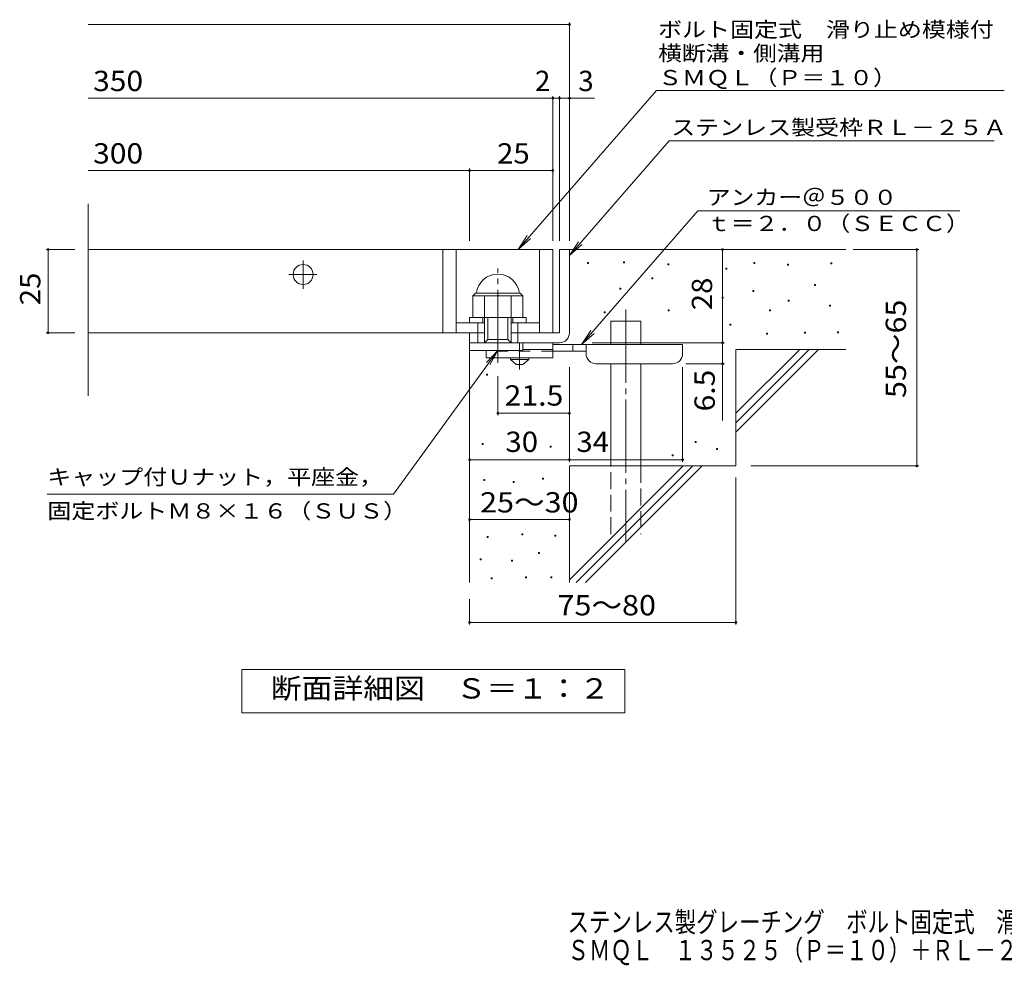
# Model space of a CAD drawing. Units: millimetres. Extents: x -1630 to 1753, y -1382 to 1283.
# Drawn here: x -1630 to -151, y -1382 to 38 of the extents above; entities that cross this region are included whole.
import ezdxf

# ---------------------------------------------------------------- set-up
doc = ezdxf.new("R2010")
doc.units = ezdxf.units.MM
doc.header["$LTSCALE"] = 10
for name, pattern in [('JWW_CENTER1', [6.773333, 4.233333, -0.846667, 0.846667, -0.846667]), ('JWW_CENTER2', [13.546667, 11.006667, -0.846667, 0.846667, -0.846667]), ('JWW_DASHED2', [3.386667, 1.693333, -1.693333]), ('JWW_DASHED3', [3.386667, 2.54, -0.846667])]:
    doc.linetypes.add(name, pattern=pattern)
for name, color, linetype in [('D-0', 7, 'Continuous'), ('D-1', 7, 'Continuous'), ('D-2', 7, 'Continuous'), ('D-4', 7, 'Continuous'), ('D-5', 7, 'Continuous'), ('D-6', 7, 'Continuous'), ('D-9', 7, 'Continuous'), ('F-5ﾚｲﾔ', 7, 'Continuous')]:
    doc.layers.add(name, color=color, linetype=linetype)
doc.styles.add('ＭＳ ゴシック', font='txt', dxfattribs={"height": 1})

msp = doc.modelspace()

# ---------------------------------------------------------------- linework, layer by layer
at = {"layer": 'D-0', "color": 7, "linetype": 'Continuous', "lineweight": 9}
for p, q in [((-777.1, -328), (-777.1, -326.5)), ((-777.1, -326.5), (-775.6, -326.5)), ((-775.6, -328), (-777.1, -328)), ((-775.6, -326.5), (-775.6, -328)), ((-722.9, -327.3), (-722.9, -325.8)), ((-722.9, -325.8), (-721.4, -325.8)), ((-721.4, -327.3), (-722.9, -327.3)), ((-721.4, -325.8), (-721.4, -327.3)), ((-656.6, -330), (-656.6, -328.5)), ((-656.6, -328.5), (-655.1, -328.5)), ((-655.1, -330), (-656.6, -330)), ((-655.1, -328.5), (-655.1, -330)), ((-569.3, -336.8), (-569.3, -335.3)), ((-569.3, -335.3), (-567.8, -335.3)), ((-567.8, -336.8), (-569.3, -336.8)), ((-567.8, -335.3), (-567.8, -336.8)), ((-527.3, -328), (-527.3, -326.5)), ((-527.3, -326.5), (-525.8, -326.5)), ((-525.8, -328), (-527.3, -328)), ((-525.8, -326.5), (-525.8, -328)), ((-476.6, -330.7), (-476.6, -329.2)), ((-476.6, -329.2), (-475.1, -329.2)), ((-475.1, -330.7), (-476.6, -330.7)), ((-475.1, -329.2), (-475.1, -330.7)), ((-411.6, -328.7), (-411.6, -327.2)), ((-411.6, -327.2), (-410.1, -327.2)), ((-410.1, -328.7), (-411.6, -328.7)), ((-410.1, -327.2), (-410.1, -328.7)), ((-680.3, -351), (-680.3, -349.5)), ((-680.3, -349.5), (-678.8, -349.5)), ((-678.8, -351), (-680.3, -351)), ((-678.8, -349.5), (-678.8, -351)), ((-728.3, -366.6), (-728.3, -365.1)), ((-728.3, -365.1), (-726.8, -365.1)), ((-726.8, -366.6), (-728.3, -366.6)), ((-726.8, -365.1), (-726.8, -366.6)), ((-528.7, -370), (-528.7, -368.5)), ((-528.7, -368.5), (-527.2, -368.5)), ((-527.2, -368.5), (-527.2, -370)), ((-436, -361.2), (-436, -359.7)), ((-436, -359.7), (-434.5, -359.7)), ((-434.5, -361.2), (-436, -361.2)), ((-434.5, -359.7), (-434.5, -361.2)), ((-574.7, -380.1), (-574.7, -378.6)), ((-574.7, -378.6), (-573.2, -378.6)), ((-573.2, -380.1), (-574.7, -380.1)), ((-573.2, -378.6), (-573.2, -380.1)), ((-527.2, -370), (-528.7, -370)), ((-475.9, -384.8), (-475.9, -383.3)), ((-475.9, -383.3), (-474.4, -383.3)), ((-474.4, -383.3), (-474.4, -384.8)), ((-655.9, -399.1), (-655.9, -397.6)), ((-655.9, -397.6), (-654.4, -397.6)), ((-654.4, -399.1), (-655.9, -399.1)), ((-654.4, -397.6), (-654.4, -399.1)), ((-503.7, -399.1), (-503.7, -397.6)), ((-503.7, -397.6), (-502.2, -397.6)), ((-502.2, -399.1), (-503.7, -399.1)), ((-502.2, -397.6), (-502.2, -399.1)), ((-474.4, -384.8), (-475.9, -384.8)), ((-413.6, -392.3), (-413.6, -390.8)), ((-413.6, -390.8), (-412.1, -390.8)), ((-412.1, -392.3), (-413.6, -392.3)), ((-412.1, -390.8), (-412.1, -392.3)), ((-752, -402.4), (-752, -400.9)), ((-752, -400.9), (-750.5, -400.9)), ((-750.5, -402.4), (-752, -402.4)), ((-750.5, -400.9), (-750.5, -402.4)), ((-563.2, -420.7), (-563.2, -419.2)), ((-563.2, -419.2), (-561.7, -419.2)), ((-561.7, -420.7), (-563.2, -420.7)), ((-561.7, -419.2), (-561.7, -420.7)), ((-508.4, -434.3), (-508.4, -432.8)), ((-508.4, -432.8), (-506.9, -432.8)), ((-506.9, -434.3), (-508.4, -434.3)), ((-506.9, -432.8), (-506.9, -434.3)), ((-450.9, -432.9), (-450.9, -431.4)), ((-450.9, -431.4), (-449.4, -431.4)), ((-449.4, -432.9), (-450.9, -432.9)), ((-449.4, -431.4), (-449.4, -432.9)), ((-401.5, -432.2), (-401.5, -430.7)), ((-401.5, -430.7), (-400, -430.7)), ((-400, -432.2), (-401.5, -432.2)), ((-400, -430.7), (-400, -432.2)), ((-928.9, -495.7), (-928.9, -494.2)), ((-928.9, -494.2), (-927.4, -494.2)), ((-927.4, -495.7), (-928.9, -495.7)), ((-927.4, -494.2), (-927.4, -495.7)), ((-935.3, -599.8), (-935.3, -598.3)), ((-935.3, -598.3), (-933.8, -598.3)), ((-933.8, -599.8), (-935.3, -599.8)), ((-933.8, -598.3), (-933.8, -599.8)), ((-833.1, -603.9), (-833.1, -602.4)), ((-833.1, -602.4), (-831.6, -602.4)), ((-831.6, -603.9), (-833.1, -603.9)), ((-831.6, -602.4), (-831.6, -603.9)), ((-615.4, -596.7), (-615.4, -595.2)), ((-615.4, -595.2), (-613.9, -595.2)), ((-613.9, -596.7), (-615.4, -596.7)), ((-613.9, -595.2), (-613.9, -596.7)), ((-583.5, -607.5), (-583.5, -606)), ((-583.5, -606), (-582, -606)), ((-582, -606), (-582, -607.5)), ((-649.9, -617), (-649.9, -615.5)), ((-649.9, -615.5), (-648.4, -615.5)), ((-648.4, -617), (-649.9, -617)), ((-648.4, -615.5), (-648.4, -617)), ((-582, -607.5), (-583.5, -607.5)), ((-844.6, -651.9), (-844.6, -650.4)), ((-844.6, -650.4), (-843.1, -650.4)), ((-843.1, -650.4), (-843.1, -651.9)), ((-932.9, -654.2), (-932.9, -652.7)), ((-932.9, -652.7), (-931.4, -652.7)), ((-931.4, -654.2), (-932.9, -654.2)), ((-931.4, -652.7), (-931.4, -654.2)), ((-888.8, -657.2), (-888.8, -655.7)), ((-888.8, -655.7), (-887.3, -655.7)), ((-887.3, -657.2), (-888.8, -657.2)), ((-887.3, -655.7), (-887.3, -657.2)), ((-843.1, -651.9), (-844.6, -651.9)), ((-927.6, -739.5), (-927.6, -738)), ((-927.6, -738), (-926.1, -738)), ((-926.1, -738), (-926.1, -739.5)), ((-875.8, -735.7), (-875.8, -734.2)), ((-875.8, -734.2), (-874.3, -734.2)), ((-874.3, -735.7), (-875.8, -735.7)), ((-874.3, -734.2), (-874.3, -735.7)), ((-826, -737.6), (-826, -736.1)), ((-826, -736.1), (-824.5, -736.1)), ((-824.5, -737.6), (-826, -737.6)), ((-824.5, -736.1), (-824.5, -737.6)), ((-926.1, -739.5), (-927.6, -739.5)), ((-850.7, -763.4), (-850.7, -761.9)), ((-850.7, -761.9), (-849.2, -761.9)), ((-849.2, -763.4), (-850.7, -763.4)), ((-849.2, -761.9), (-849.2, -763.4)), ((-938.3, -773), (-938.3, -771.5)), ((-938.3, -771.5), (-936.8, -771.5)), ((-936.8, -773), (-938.3, -773)), ((-936.8, -771.5), (-936.8, -773)), ((-891, -775.2), (-891, -773.7)), ((-891, -773.7), (-889.5, -773.7)), ((-889.5, -775.2), (-891, -775.2)), ((-889.5, -773.7), (-889.5, -775.2)), ((-870.1, -800), (-870.1, -798.5)), ((-870.1, -798.5), (-868.6, -798.5)), ((-868.6, -798.5), (-868.6, -800)), ((-832, -800), (-832, -798.5)), ((-832, -798.5), (-830.5, -798.5)), ((-830.5, -798.5), (-830.5, -800)), ((-921.9, -801.5), (-921.9, -800)), ((-921.9, -800), (-920.4, -800)), ((-920.4, -801.5), (-921.9, -801.5)), ((-920.4, -800), (-920.4, -801.5)), ((-868.6, -800), (-870.1, -800)), ((-830.5, -800), (-832, -800))]:
    msp.add_line(p, q, dxfattribs=at)
at = {"layer": 'D-1', "color": 2, "linetype": 'Continuous', "lineweight": 9}
for p, q in [((-819.2, -307.1), (-819.2, -432.1)), ((-804.2, -307.1), (-819.2, -307.1)), ((-804.2, -432.1), (-804.2, -307.1)), ((-949.2, -376.6), (-945.2, -372.6)), ((-949.2, -409.1), (-949.2, -376.6)), ((-949.2, -376.6), (-874.2, -376.6)), ((-945.2, -372.6), (-878.2, -372.6)), ((-931.7, -447.1), (-931.7, -376.6)), ((-891.7, -447.1), (-891.7, -376.6)), ((-874.2, -376.6), (-878.2, -372.6)), ((-874.2, -409.1), (-874.2, -376.6)), ((-954.2, -409.1), (-869.2, -409.1)), ((-954.2, -417.1), (-954.2, -409.1)), ((-934.2, -417.1), (-934.2, -409.1)), ((-926.7, -442.1), (-926.7, -409.1)), ((-896.7, -442.1), (-896.7, -409.1)), ((-889.2, -417.1), (-889.2, -409.1)), ((-869.2, -417.1), (-869.2, -409.1)), ((-941.7, -447.1), (-941.7, -417.1)), ((-881.7, -447.1), (-881.7, -417.1)), ((-954.2, -447.1), (-954.2, -432.1)), ((-954.2, -458.6), (-954.2, -432.1)), ((-931.7, -432.1), (-954.2, -432.1)), ((-931.7, -447.1), (-926.7, -442.1)), ((-926.7, -442.1), (-896.7, -442.1)), ((-896.7, -442.1), (-891.7, -447.1)), ((-819.2, -432.1), (-891.7, -432.1)), ((-954.2, -447.1), (-819.2, -447.1)), ((-874.2, -458.6), (-874.2, -447.1)), ((-874.2, -458.6), (-954.2, -458.6))]:
    msp.add_line(p, q, dxfattribs=at)
at = {"layer": 'D-1', "color": 2, "linetype": 'JWW_CENTER2', "lineweight": 9}
msp.add_line((-911.7, -477.5), (-911.7, -335.4), dxfattribs=at)
at = {"layer": 'D-1', "color": 2, "linetype": 'Continuous', "lineweight": 9}
for centre, radius, start, end in [((-911.7, -376.6), 32.5, 7.0697, 172.9303), ((-819.2, -432.1), 15, 270, 0)]:
    msp.add_arc(centre, radius, start, end, dxfattribs=at)
at = {"layer": 'D-2', "color": 3, "linetype": 'Continuous', "lineweight": 9}
for p, q in [((-1526.9, -526.6), (-1526.9, -238.4)), ((-1526.9, -307.1), (-829.2, -307.1)), ((-994.2, -307.1), (-994.2, -432.1)), ((-974.2, -307.1), (-974.2, -432.1)), ((-849.2, -307.1), (-849.2, -432.1)), ((-829.2, -307.1), (-829.2, -432.1)), ((-974.2, -417.1), (-931.7, -417.1)), ((-891.7, -417.1), (-849.2, -417.1)), ((-931.7, -432.1), (-1526.9, -432.1))]:
    msp.add_line(p, q, dxfattribs=at)
at = {"layer": 'D-2', "color": 3, "linetype": 'JWW_CENTER1', "lineweight": 9}
for p, q in [((-1204.2, -366.1), (-1204.2, -323)), ((-1225.7, -344.6), (-1182.7, -344.6))]:
    msp.add_line(p, q, dxfattribs=at)
at = {"layer": 'D-2', "color": 3, "linetype": 'Continuous', "lineweight": 9}
msp.add_circle((-1204.2, -344.6), 15, dxfattribs=at)
at = {"layer": 'D-4', "color": 7, "linetype": 'Continuous', "lineweight": 9}
for p, q in [((-1526.9, 30.8), (-804.2, 30.8)), ((-804.2, -294.1), (-804.2, 33.8)), ((-1526.9, -79.9), (-829.2, -79.9)), ((-829.2, -294.1), (-829.2, -76.9)), ((-829.2, -79.9), (-824.2, -79.9)), ((-824.2, -79.9), (-766.5, -79.9)), ((-819.2, -294.1), (-819.2, -76.9)), ((-1526.9, -188.6), (-954.2, -188.6)), ((-954.2, -294.1), (-954.2, -185.6)), ((-954.2, -188.6), (-829.2, -188.6)), ((-1590.3, -307.1), (-1546.9, -307.1)), ((-1587.3, -307.1), (-1587.3, -432.1)), ((-574.2, -447.1), (-574.2, -307.1)), ((-378.2, -307.1), (-279.5, -307.1)), ((-282.5, -632.1), (-282.5, -307.1)), ((-1590.3, -432.1), (-1546.9, -432.1)), ((-770.2, -447.1), (-571.2, -447.1)), ((-574.2, -447.1), (-574.2, -563.8)), ((-804.2, -625.7), (-804.2, -483.6)), ((-634.2, -625.7), (-634.2, -483.6)), ((-571.2, -478.6), (-629.2, -478.6)), ((-911.7, -556.1), (-911.7, -497.5)), ((-804.2, -553.1), (-911.7, -553.1)), ((-954.2, -622.7), (-804.2, -622.7)), ((-804.2, -622.7), (-634.2, -622.7)), ((-531.9, -632.1), (-279.5, -632.1)), ((-554.2, -649.6), (-554.2, -870.1)), ((-954.2, -712.7), (-804.2, -712.7)), ((-954.2, -832.1), (-954.2, -870.1)), ((-954.2, -867.1), (-554.2, -867.1))]:
    msp.add_line(p, q, dxfattribs=at)
at = {"layer": 'D-4', "color": 7, "linetype": 'Continuous', "lineweight": 9, "const_width": 2}
for points in [[(-803.2, 30.8, 0.414214), (-804.2, 31.8, 0.414214), (-805.2, 30.8, 0.414214), (-804.2, 29.8, 0.414214)], [(-828.2, -79.9, 0.414214), (-829.2, -78.9, 0.414214), (-830.2, -79.9, 0.414214), (-829.2, -80.9, 0.414214)], [(-818.2, -79.9, 0.414214), (-819.2, -78.9, 0.414214), (-820.2, -79.9, 0.414214), (-819.2, -80.9, 0.414214)], [(-803.2, -79.9, 0.414214), (-804.2, -78.9, 0.414214), (-805.2, -79.9, 0.414214), (-804.2, -80.9, 0.414214)], [(-953.2, -188.6, 0.414214), (-954.2, -187.6, 0.414214), (-955.2, -188.6, 0.414214), (-954.2, -189.6, 0.414214)], [(-828.2, -188.6, 0.414214), (-829.2, -187.6, 0.414214), (-830.2, -188.6, 0.414214), (-829.2, -189.6, 0.414214)], [(-1586.3, -307.1, 0.414214), (-1587.3, -306.1, 0.414214), (-1588.3, -307.1, 0.414214), (-1587.3, -308.1, 0.414214)], [(-573.2, -307.1, 0.414214), (-574.2, -306.1, 0.414214), (-575.2, -307.1, 0.414214), (-574.2, -308.1, 0.414214)], [(-281.5, -307.1, 0.414214), (-282.5, -306.1, 0.414214), (-283.5, -307.1, 0.414214), (-282.5, -308.1, 0.414214)], [(-1586.3, -432.1, 0.414214), (-1587.3, -431.1, 0.414214), (-1588.3, -432.1, 0.414214), (-1587.3, -433.1, 0.414214)], [(-573.2, -447.1, 0.414214), (-574.2, -446.1, 0.414214), (-575.2, -447.1, 0.414214), (-574.2, -448.1, 0.414214)], [(-573.2, -478.6, 0.414214), (-574.2, -477.6, 0.414214), (-575.2, -478.6, 0.414214), (-574.2, -479.6, 0.414214)], [(-910.7, -553.1, 0.414214), (-911.7, -552.1, 0.414214), (-912.7, -553.1, 0.414214), (-911.7, -554.1, 0.414214)], [(-803.2, -553.1, 0.414214), (-804.2, -552.1, 0.414214), (-805.2, -553.1, 0.414214), (-804.2, -554.1, 0.414214)], [(-953.2, -622.7, 0.414214), (-954.2, -621.7, 0.414214), (-955.2, -622.7, 0.414214), (-954.2, -623.7, 0.414214)], [(-803.2, -622.7, 0.414214), (-804.2, -621.7, 0.414214), (-805.2, -622.7, 0.414214), (-804.2, -623.7, 0.414214)], [(-633.2, -622.7, 0.414214), (-634.2, -621.7, 0.414214), (-635.2, -622.7, 0.414214), (-634.2, -623.7, 0.414214)], [(-281.5, -632.1, 0.414214), (-282.5, -631.1, 0.414214), (-283.5, -632.1, 0.414214), (-282.5, -633.1, 0.414214)], [(-953.2, -712.7, 0.414214), (-954.2, -711.7, 0.414214), (-955.2, -712.7, 0.414214), (-954.2, -713.7, 0.414214)], [(-803.2, -712.7, 0.414214), (-804.2, -711.7, 0.414214), (-805.2, -712.7, 0.414214), (-804.2, -713.7, 0.414214)], [(-953.2, -867.1, 0.414214), (-954.2, -866.1, 0.414214), (-955.2, -867.1, 0.414214), (-954.2, -868.1, 0.414214)], [(-553.2, -867.1, 0.414214), (-554.2, -866.1, 0.414214), (-555.2, -867.1, 0.414214), (-554.2, -868.1, 0.414214)]]:
    msp.add_lwpolyline(points, format="xyb", close=True, dxfattribs=at)
at = {"layer": 'D-5', "color": 7, "linetype": 'Continuous', "lineweight": 9}
for p, q in [((-673.4, -68.2), (-881.3, -307.1)), ((-673.4, -68.2), (-151, -68.2)), ((-654.4, -144.1), (-804.2, -316.3)), ((-654.4, -144.1), (-166.3, -144.1)), ((-611.5, -249), (-786.1, -449.6)), ((-611.5, -249), (-217.9, -249)), ((-881.3, -307.1), (-867.5, -286.2)), ((-881.3, -307.1), (-862.6, -290.5)), ((-804.2, -316.3), (-790.4, -295.4)), ((-804.2, -316.3), (-785.5, -299.7)), ((-786.1, -449.6), (-772.3, -428.7)), ((-786.1, -449.6), (-767.3, -433)), ((-1068.4, -674.7), (-911.7, -458.6)), ((-911.7, -458.6), (-928.9, -476.7)), ((-911.7, -458.6), (-923.6, -480.5)), ((-1068.4, -674.7), (-1588.4, -674.7)), ((-1296.2, -1003), (-1296.2, -938)), ((-1296.2, -938), (-721.2, -938)), ((-721.2, -938), (-721.2, -1003)), ((-721.2, -1003), (-1296.2, -1003))]:
    msp.add_line(p, q, dxfattribs=at)
at = {"layer": 'D-6', "color": 6, "linetype": 'Continuous', "lineweight": 9}
for p, q in [((-804.2, -307.1), (-389.2, -307.1)), ((-741.9, -449.6), (-741.9, -414.6)), ((-741.9, -414.6), (-696.9, -414.6)), ((-696.9, -449.6), (-696.9, -414.6)), ((-954.2, -447.1), (-954.2, -807.1)), ((-554.2, -553.1), (-458.2, -457.1)), ((-554.2, -457.1), (-389.2, -457.1)), ((-554.2, -567.2), (-444, -457.1)), ((-554.2, -457.1), (-554.2, -632.1)), ((-554.2, -581.3), (-429.9, -457.1)), ((-741.9, -632.1), (-741.9, -478.6)), ((-696.9, -632.1), (-696.9, -478.6)), ((-804.2, -632.1), (-804.2, -807.1)), ((-804.2, -632.1), (-554.2, -632.1)), ((-804.2, -803.1), (-633.2, -632.1)), ((-794, -807.1), (-619, -632.1)), ((-779.9, -807.1), (-604.9, -632.1))]:
    msp.add_line(p, q, dxfattribs=at)
at = {"layer": 'D-6', "color": 6, "linetype": 'JWW_CENTER2', "lineweight": 9}
msp.add_line((-719.4, -397.1), (-719.4, -745.4), dxfattribs=at)
at = {"layer": 'D-6', "color": 6, "linetype": 'JWW_DASHED3', "lineweight": 9}
for p, q in [((-741.9, -734.6), (-741.9, -632.1)), ((-696.9, -632.1), (-696.9, -734.6))]:
    msp.add_line(p, q, dxfattribs=at)
at = {"layer": 'D-9', "color": 4, "linetype": 'JWW_CENTER1', "lineweight": 9}
msp.add_line((-879.2, -487.3), (-879.2, -447.1), dxfattribs=at)
at = {"layer": 'D-9', "color": 3, "linetype": 'Continuous', "lineweight": 9}
for p, q in [((-829.2, -447.1), (-874.2, -447.1)), ((-829.2, -457.1), (-874.2, -457.1)), ((-829.2, -447.1), (-829.2, -469.6)), ((-929.2, -458.6), (-929.2, -469.6)), ((-829.2, -469.6), (-929.2, -469.6))]:
    msp.add_line(p, q, dxfattribs=at)
at = {"layer": 'D-9', "color": 4, "linetype": 'Continuous', "lineweight": 9}
for p, q in [((-634.2, -449.6), (-829.2, -449.6)), ((-799.2, -459.6), (-799.2, -449.6)), ((-779.2, -463.6), (-779.2, -449.6)), ((-634.2, -463.6), (-634.2, -449.6)), ((-779.2, -459.6), (-829.2, -459.6)), ((-764.2, -478.6), (-649.2, -478.6))]:
    msp.add_line(p, q, dxfattribs=at)
at = {"layer": 'D-9', "color": 3, "linetype": 'JWW_DASHED2', "lineweight": 9}
msp.add_line((-829.2, -459.6), (-929.2, -459.6), dxfattribs=at)
at = {"layer": 'D-9', "color": 2, "linetype": 'Continuous', "lineweight": 9}
for p, q in [((-892.9, -472.1), (-892.9, -469.6)), ((-892.9, -472.1), (-884.2, -479.6)), ((-892.9, -472.1), (-865.4, -472.1)), ((-874.2, -479.6), (-865.4, -472.1)), ((-865.4, -472.1), (-865.4, -469.6)), ((-884.2, -479.6), (-874.2, -479.6))]:
    msp.add_line(p, q, dxfattribs=at)
at = {"layer": 'D-9', "color": 4, "linetype": 'Continuous', "lineweight": 9}
for centre, start, end in [((-764.2, -463.6), 180, 270), ((-649.2, -463.6), 270, 0)]:
    msp.add_arc(centre, 15, start, end, dxfattribs=at)

# ---------------------------------------------------------------- texts
at = {"layer": 'D-4', "color": 2, "linetype": 'Continuous', "lineweight": 9, "style": 'ＭＳ ゴシック'}
for s, width, p in [('350', 1.083333, (-1519.6, -69.2)), ('300', 1.083333, (-1519.6, -178)), ('25', 1.0625, (-912.9, -178)), ('30', 1.0625, (-900.4, -611.1)), ('34', 1.0625, (-793.8, -611.1)), ('25～30', 1.104167, (-938.4, -702)), ('75～80', 1.104167, (-822.1, -856.5))]:
    msp.add_text(s, height=30.48, dxfattribs=dict(at, width=width)).set_placement(p)
for s, p in [('2', (-856, -69.2)), ('3', (-790.9, -69.2))]:
    msp.add_text(s, height=30.5, dxfattribs=at).set_placement(p)
at = {"layer": 'D-4', "color": 2, "linetype": 'Continuous', "lineweight": 211, "style": 'ＭＳ ゴシック', "width": 1.0625}
for s, p in [('25', (-1598.9, -390.8)), ('28', (-589.9, -398.3))]:
    msp.add_text(s, height=30.48, rotation=90, dxfattribs=at).set_placement(p)
at = {"layer": 'D-4', "color": 2, "linetype": 'Continuous', "lineweight": 9, "style": 'ＭＳ ゴシック'}
for s, width, p in [('55～65', 1.104167, (-298.7, -530.1)), ('6.5', 1.083333, (-585.9, -550.2))]:
    msp.add_text(s, height=30.48, rotation=90, dxfattribs=dict(at, width=width)).set_placement(p)
at = {"layer": 'D-4', "color": 2, "linetype": 'Continuous', "lineweight": 211, "style": 'ＭＳ ゴシック', "width": 1.09375}
msp.add_text('21.5', height=30.48, dxfattribs=at).set_placement((-901.7, -541.5))
at = {"layer": 'D-5', "color": 7, "linetype": 'Continuous', "lineweight": 9, "style": 'ＭＳ ゴシック'}
for s, width, p in [('ボルト固定式\u3000滑り止め模様付', 1.154762, (-671, 11.8)), ('横断溝・側溝用', 1.142857, (-671, -23.8)), ('ＳＭＱＬ（Ｐ＝１０）', 1.15, (-671, -60.4)), ('アンカー＠５００', 1.145833, (-597.9, -240.1)), ('ｔ＝２．０（ＳＥＣＣ）', 1.151515, (-597.9, -279.4)), ('キャップ付Ｕナット，平座金，', 1.154762, (-1588.4, -660.1))]:
    msp.add_text(s, height=22.86, dxfattribs=dict(at, width=width)).set_placement(p)
for s, rotation, width, p in [('ステンレス製受枠ＲＬ－２５Ａ', 359.9999, 1.154762, (-651.3, -135.2)), ('固定ボルトＭ８×１６（ＳＵＳ）', 0, 1.155556, (-1588.4, -711.1))]:
    msp.add_text(s, height=22.86, rotation=rotation, dxfattribs=dict(at, width=width)).set_placement(p)
at = {"layer": 'D-5', "color": 2, "linetype": 'Continuous', "lineweight": 9, "style": 'ＭＳ ゴシック', "width": 1.113636}
msp.add_text('断面詳細図\u3000Ｓ＝１：２', height=30.48, dxfattribs=at).set_placement((-1252.8, -981.4))
at = {"layer": 'F-5ﾚｲﾔ', "color": 2, "linetype": 'Continuous', "lineweight": 9, "style": 'ＭＳ ゴシック'}
for s, width, p in [('ステンレス製グレーチング\u3000ボルト固定式\u3000滑り止め模様付\u3000横断溝・側溝用', 0.774286, (-807.1, -1332.2)), ('ＳＭＱＬ\u3000１３５２５（Ｐ＝１０）＋ＲＬ－２５Ａ', 0.773913, (-807.1, -1374.3))]:
    msp.add_text(s, height=30.48, dxfattribs=dict(at, width=width)).set_placement(p)

doc.saveas('drawing.dxf')
